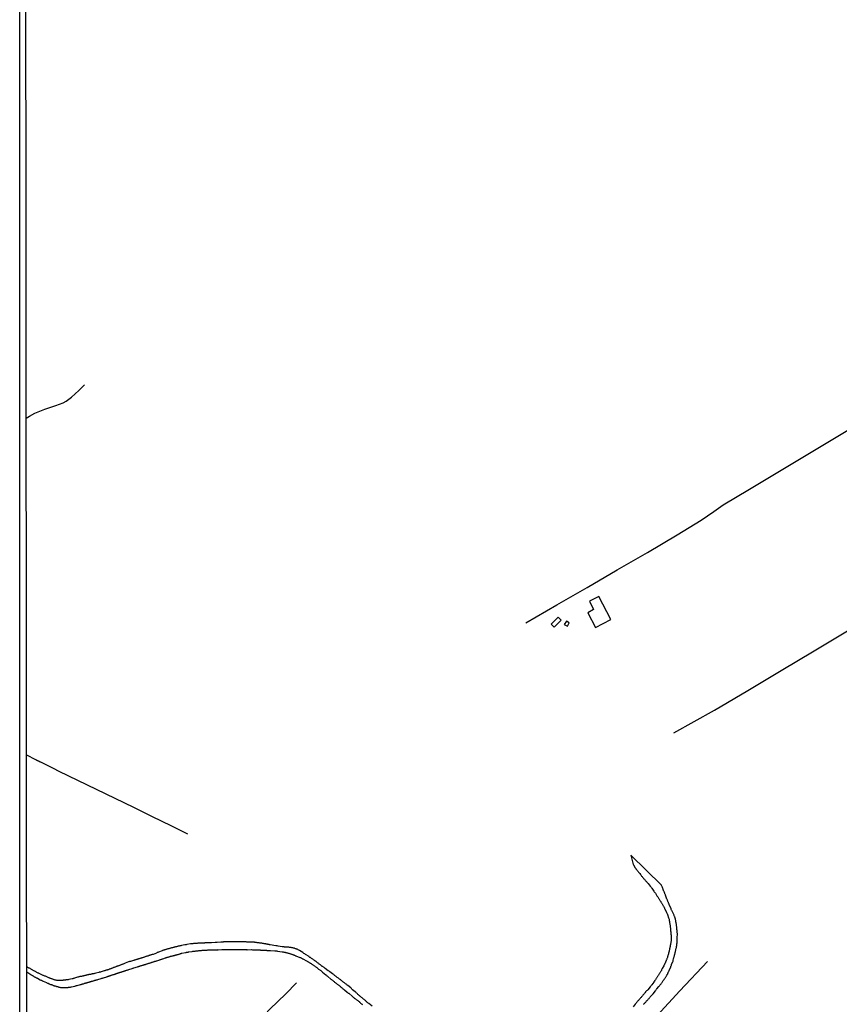
# Model space of a CAD drawing. Units: millimetres. Extents: x 190367 to 192778, y 1657663 to 1660436.
# Drawn here: x 190367 to 190643, y 1658813 to 1659145 of the extents above; entities that cross this region are included whole.
import ezdxf

# ---------------------------------------------------------------- set-up
doc = ezdxf.new("R2010")
doc.units = ezdxf.units.MM
for name, color, linetype in [('IMAGEM', 7, 'Continuous'), ('V-ARROIO', 151, 'Continuous'), ('V-EDIFICACAO', 7, 'Continuous'), ('V-LOTE', 1, 'Continuous'), ('V-REFERENCIA', 74, 'Continuous'), ('V-TESTADA', 5, 'Continuous'), ('V-VALETA', 173, 'Continuous'), ('X-LIMITE_5000', 7, 'Continuous')]:
    doc.layers.add(name, color=color, linetype=linetype)
picture_1 = doc.add_image_def('image1.jpg', size_in_pixel=(4016, 4621))

msp = doc.modelspace()

# ---------------------------------------------------------------- linework, layer by layer
at = {"layer": 'V-ARROIO'}
msp.add_lwpolyline([(190369.18, 1659010.52), (190370.23, 1659011.23), (190372.07, 1659012.21), (190375.46, 1659013.48), (190379.13, 1659014.75), (190381.62, 1659015.69), (190382.61, 1659016.26), (190384.44, 1659017.53), (190386.89, 1659019.83), (190388.87, 1659021.71)], dxfattribs=at)
at = {"layer": 'V-EDIFICACAO'}
for points in [[(190559.03, 1658948.87), (190560.37, 1658946.04), (190558.42, 1658944.89), (190561.01, 1658940), (190566.17, 1658942.7), (190562.21, 1658950.35), (190559.03, 1658948.87)], [(190546.09, 1658941.1), (190547.14, 1658940.09), (190549.45, 1658942.45), (190548.43, 1658943.49), (190546.09, 1658941.1)], [(190550.54, 1658940.94), (190551.56, 1658940.4), (190552.14, 1658941.49), (190551.26, 1658942.04), (190550.54, 1658940.94)]]:
    msp.add_lwpolyline(points, close=True, dxfattribs=at)
at = {"layer": 'V-LOTE'}
for points in [[(190537.6, 1658941.49), (190547.99, 1658947.57), (190558.27, 1658953.44), (190568.32, 1658959.36), (190578.55, 1658965.28), (190588.6, 1658971.15), (190596.7, 1658976.16), (190600.92, 1658979.07), (190604.07, 1658981.27), (190612.96, 1658986.58), (190624.14, 1658993.32), (190635.37, 1659000.06), (190646.6, 1659006.8)], [(190587.5, 1658904.45), (190601.16, 1658912.07), (190612.39, 1658918.76), (190623.57, 1658925.45), (190634.75, 1658932.14), (190645.93, 1658938.83), (190657.25, 1658945.57), (190668.57, 1658952.31), (190679.98, 1658959), (190691.21, 1658965.69), (190702.76, 1658972.38), (190714.4, 1658979.07), (190725.86, 1658985.76), (190737.45, 1658992.45), (190748.77, 1658999.14), (190758.07, 1659004.78)], [(190369.28, 1658897), (190372.34, 1658895.41), (190372.41, 1658895.42), (190372.5, 1658895.36), (190372.67, 1658895.27), (190372.79, 1658895.23), (190372.92, 1658895.15), (190373.05, 1658895.1), (190373.22, 1658895.02), (190373.39, 1658894.91), (190373.52, 1658894.85), (190373.65, 1658894.78), (190373.82, 1658894.7), (190373.99, 1658894.63), (190378.31, 1658892.5), (190380.19, 1658891.57), (190386.46, 1658888.5), (190392.75, 1658885.45), (190399.04, 1658882.4), (190405.33, 1658879.35), (190411.6, 1658876.3), (190417.87, 1658873.25), (190423.51, 1658870.39)], [(190565.83, 1658792.06), (190568.87, 1658795.33), (190579.19, 1658806.42), (190589.51, 1658817.51), (190598.79, 1658827.42)]]:
    msp.add_lwpolyline(points, dxfattribs=at)
at = {"layer": 'V-REFERENCIA'}
for points in [[(190577.25, 1658812.86), (190577.36, 1658813.03), (190577.48, 1658813.2), (190577.63, 1658813.35), (190577.78, 1658813.52), (190577.96, 1658813.69), (190578.12, 1658813.89), (190578.27, 1658814.08), (190578.47, 1658814.27), (190578.64, 1658814.48), (190578.81, 1658814.65), (190578.96, 1658814.8), (190579.09, 1658814.97), (190579.21, 1658815.12), (190579.34, 1658815.29), (190579.49, 1658815.46), (190579.62, 1658815.63), (190579.77, 1658815.78), (190579.94, 1658815.95), (190580.11, 1658816.15), (190580.24, 1658816.32), (190580.38, 1658816.49), (190580.43, 1658816.53), (190581.24, 1658817.47), (190581.39, 1658817.68), (190581.54, 1658817.85), (190581.66, 1658818.02), (190581.75, 1658818.13), (190582.43, 1658818.98), (190582.6, 1658819.19), (190582.73, 1658819.39), (190582.86, 1658819.54), (190583.01, 1658819.71), (190583.14, 1658819.9), (190583.26, 1658820.07), (190583.37, 1658820.24), (190583.5, 1658820.39), (190583.63, 1658820.56), (190583.78, 1658820.75), (190583.9, 1658820.97), (190584.05, 1658821.18), (190584.18, 1658821.35), (190584.31, 1658821.52), (190584.42, 1658821.69), (190584.52, 1658821.86), (190584.65, 1658822.03), (190584.78, 1658822.2), (190584.86, 1658822.37), (190584.99, 1658822.54), (190585.06, 1658822.72), (190585.14, 1658822.89), (190585.27, 1658823.1), (190585.38, 1658823.27), (190585.42, 1658823.44), (190585.53, 1658823.61), (190585.59, 1658823.78), (190585.67, 1658823.95), (190585.76, 1658824.12), (190585.84, 1658824.29), (190585.91, 1658824.46), (190585.93, 1658824.53), (190586.42, 1658825.55), (190586.48, 1658825.79), (190586.55, 1658825.96), (190586.63, 1658826.13), (190586.68, 1658826.3), (190586.68, 1658826.32), (190587.08, 1658827.41), (190587.17, 1658827.55), (190587.19, 1658827.6), (190587.17, 1658827.71), (190587.15, 1658827.79), (190587.19, 1658827.85), (190587.32, 1658828.26), (190587.38, 1658828.43), (190587.4, 1658828.6), (190587.47, 1658828.77), (190587.53, 1658828.94), (190587.57, 1658829.11), (190587.62, 1658829.28), (190587.66, 1658829.46), (190587.7, 1658829.63), (190587.76, 1658829.8), (190587.79, 1658829.97), (190587.85, 1658830.18), (190587.91, 1658830.35), (190587.91, 1658830.52), (190587.98, 1658830.69), (190588.04, 1658830.86), (190588.04, 1658831.03), (190588.09, 1658831.2), (190588.13, 1658831.37), (190588.17, 1658831.55), (190588.19, 1658831.72), (190588.26, 1658831.89), (190588.3, 1658832.1), (190588.34, 1658832.27), (190588.34, 1658832.4), (190588.38, 1658832.44), (190588.38, 1658832.5), (190588.43, 1658832.61), (190588.43, 1658832.78), (190588.43, 1658832.95), (190588.47, 1658833.12), (190588.47, 1658833.29), (190588.51, 1658833.47), (190588.53, 1658833.57), (190588.6, 1658834.7), (190588.6, 1658834.96), (190588.6, 1658835.13), (190588.6, 1658835.3), (190588.6, 1658835.45), (190588.64, 1658836.58), (190588.64, 1658836.83), (190588.6, 1658837.01), (190588.6, 1658837.18), (190588.6, 1658837.35), (190588.55, 1658837.56), (190588.55, 1658837.73), (190588.55, 1658837.9), (190588.51, 1658838.07), (190588.51, 1658838.24), (190588.51, 1658838.41), (190588.51, 1658838.58), (190588.47, 1658838.75), (190588.47, 1658838.93), (190588.43, 1658839.1), (190588.38, 1658839.27), (190588.38, 1658839.48), (190588.36, 1658839.65), (190588.34, 1658839.82), (190588.3, 1658839.99), (190588.26, 1658840.16), (190588.26, 1658840.33), (190588.21, 1658840.5), (190588.17, 1658840.67), (190588.13, 1658840.84), (190588.13, 1658841.02), (190588.09, 1658841.19), (190588.04, 1658841.4), (190588, 1658841.57), (190587.96, 1658841.74), (190587.96, 1658841.78), (190587.93, 1658841.83), (190587.91, 1658841.91), (190587.87, 1658842.08), (190587.81, 1658842.25), (190587.74, 1658842.42), (190587.68, 1658842.59), (190587.6, 1658842.76), (190587.53, 1658842.94), (190587.51, 1658843), (190586.91, 1658844.3), (190586.76, 1658844.56), (190586.68, 1658844.73), (190586.59, 1658844.9), (190586.55, 1658845.07), (190586.51, 1658845.22), (190585.91, 1658846.5), (190585.84, 1658846.73), (190585.78, 1658846.9), (190585.67, 1658847.07), (190585.63, 1658847.24), (190585.53, 1658847.41), (190585.48, 1658847.58), (190585.4, 1658847.76), (190585.33, 1658847.93), (190585.27, 1658848.1), (190585.16, 1658848.27), (190585.1, 1658848.48), (190585.01, 1658848.65), (190584.97, 1658848.82), (190584.89, 1658848.99), (190584.86, 1658849.16), (190584.78, 1658849.33), (190584.74, 1658849.5), (190584.63, 1658849.67), (190584.59, 1658849.85), (190584.5, 1658850.02), (190584.44, 1658850.19), (190584.37, 1658850.4), (190584.29, 1658850.57), (190584.25, 1658850.74), (190584.16, 1658850.91), (190584.1, 1658851.08), (190584.01, 1658851.25), (190583.97, 1658851.42), (190583.88, 1658851.59), (190583.84, 1658851.77), (190583.75, 1658851.94), (190583.69, 1658852.11), (190583.61, 1658852.32), (190583.54, 1658852.49), (190583.48, 1658852.66), (190583.39, 1658852.83), (190583.33, 1658853), (190583.28, 1658853.09), (190573, 1658863.23), (190573.66, 1658860.51), (190573.73, 1658860.34), (190573.79, 1658860.17), (190573.86, 1658860.02), (190574.43, 1658858.97), (190574.6, 1658858.72), (190574.67, 1658858.57), (190574.93, 1658858.33), (190575.12, 1658858.1), (190575.27, 1658857.87), (190575.37, 1658857.71), (190575.59, 1658857.48), (190575.71, 1658857.31), (190575.84, 1658857.14), (190575.97, 1658856.99), (190576.16, 1658856.76), (190576.29, 1658856.56), (190576.46, 1658856.37), (190576.59, 1658856.2), (190576.76, 1658855.99), (190576.89, 1658855.84), (190577.08, 1658855.62), (190577.27, 1658855.39), (190577.38, 1658855.26), (190577.53, 1658855.09), (190577.66, 1658854.94), (190577.76, 1658854.81), (190577.83, 1658854.75), (190577.94, 1658854.66), (190578.04, 1658854.5), (190578.19, 1658854.34), (190578.38, 1658854.11), (190578.51, 1658853.98), (190578.64, 1658853.81), (190578.77, 1658853.66), (190579.47, 1658852.81), (190579.66, 1658852.58), (190579.79, 1658852.45), (190579.94, 1658852.23), (190580.05, 1658852.13), (190580.71, 1658851.12), (190580.85, 1658850.87), (190580.96, 1658850.74), (190581.11, 1658850.53), (190581.22, 1658850.38), (190581.35, 1658850.14), (190581.47, 1658849.97), (190581.6, 1658849.78), (190581.73, 1658849.55), (190581.86, 1658849.4), (190582.01, 1658849.16), (190582.16, 1658848.97), (190582.26, 1658848.78), (190582.37, 1658848.65), (190582.5, 1658848.44), (190582.62, 1658848.22), (190582.75, 1658848.05), (190582.88, 1658847.86), (190582.95, 1658847.71), (190583.01, 1658847.63), (190583.11, 1658847.46), (190583.2, 1658847.29), (190583.31, 1658847.12), (190583.41, 1658846.9), (190583.52, 1658846.77), (190583.65, 1658846.56), (190583.78, 1658846.35), (190583.84, 1658846.18), (190583.92, 1658846.01), (190584.03, 1658845.84), (190584.14, 1658845.64), (190584.21, 1658845.58), (190584.25, 1658845.45), (190584.33, 1658845.24), (190584.38, 1658845.13), (190584.99, 1658843.92), (190585.12, 1658843.66), (190585.18, 1658843.49), (190585.27, 1658843.32), (190585.29, 1658843.21), (190585.7, 1658842.08), (190585.78, 1658841.85), (190585.82, 1658841.66), (190585.82, 1658841.48), (190585.87, 1658841.27), (190585.91, 1658841.1), (190585.95, 1658840.93), (190585.95, 1658840.76), (190585.99, 1658840.55), (190586.04, 1658840.38), (190586.08, 1658840.2), (190586.08, 1658839.99), (190586.12, 1658839.82), (190586.17, 1658839.65), (190586.21, 1658839.48), (190586.21, 1658839.27), (190586.21, 1658839.1), (190586.25, 1658838.93), (190586.29, 1658838.75), (190586.29, 1658838.58), (190586.31, 1658838.41), (190586.34, 1658838.2), (190586.34, 1658837.99), (190586.34, 1658837.82), (190586.34, 1658837.65), (190586.38, 1658837.47), (190586.38, 1658837.3), (190586.38, 1658837.13), (190586.38, 1658836.92), (190586.4, 1658836.81), (190586.44, 1658836.71), (190586.49, 1658836.54), (190586.51, 1658836.37), (190586.51, 1658836.3), (190586.51, 1658835.04), (190586.51, 1658834.79), (190586.51, 1658834.62), (190586.51, 1658834.51), (190586.34, 1658833.25), (190586.29, 1658833.04), (190586.25, 1658832.87), (190586.25, 1658832.7), (190586.21, 1658832.53), (190586.17, 1658832.36), (190586.12, 1658832.19), (190586.12, 1658832.01), (190586.1, 1658831.93), (190586.06, 1658831.9), (190586.04, 1658831.8), (190585.99, 1658831.63), (190585.99, 1658831.46), (190585.95, 1658831.29), (190585.89, 1658831.12), (190585.87, 1658830.95), (190585.82, 1658830.78), (190585.78, 1658830.61), (190585.74, 1658830.44), (190585.7, 1658830.27), (190585.67, 1658830.22), (190585.65, 1658830.16), (190585.61, 1658830.1), (190585.63, 1658829.88), (190585.57, 1658829.8), (190585.57, 1658829.75), (190585.53, 1658829.69), (190585.53, 1658829.58), (190585.48, 1658829.41), (190585.4, 1658829.2), (190585.36, 1658829.03), (190585.29, 1658828.86), (190585.27, 1658828.69), (190585.18, 1658828.52), (190585.14, 1658828.35), (190585.06, 1658828.18), (190585.01, 1658828), (190584.91, 1658827.83), (190584.87, 1658827.73), (190584.39, 1658826.64), (190584.33, 1658826.49), (190584.29, 1658826.38), (190584.2, 1658826.21), (190584.12, 1658826), (190584.08, 1658825.89), (190583.56, 1658824.98), (190583.44, 1658824.72), (190583.33, 1658824.55), (190583.24, 1658824.38), (190583.14, 1658824.21), (190583.03, 1658824.04), (190582.92, 1658823.87), (190582.84, 1658823.7), (190582.73, 1658823.53), (190582.62, 1658823.36), (190582.5, 1658823.18), (190582.39, 1658823.01), (190582.26, 1658822.8), (190582.18, 1658822.63), (190582.05, 1658822.46), (190581.96, 1658822.29), (190581.83, 1658822.12), (190581.71, 1658821.95), (190581.6, 1658821.78), (190581.47, 1658821.61), (190581.37, 1658821.44), (190581.24, 1658821.26), (190581.13, 1658821.09), (190580.96, 1658820.9), (190580.94, 1658820.8), (190580.9, 1658820.73), (190580.88, 1658820.67), (190580.81, 1658820.64), (190580.75, 1658820.5), (190580.71, 1658820.39), (190580.02, 1658819.54), (190579.83, 1658819.26), (190579.7, 1658819.11), (190579.53, 1658818.92), (190579.45, 1658818.85), (190578.66, 1658817.87), (190578.44, 1658817.66), (190578.25, 1658817.45), (190578.06, 1658817.28), (190577.94, 1658817.12), (190577.87, 1658817), (190577.74, 1658816.85), (190577.59, 1658816.68), (190577.47, 1658816.53), (190577.34, 1658816.4), (190577.18, 1658816.21), (190577.04, 1658816.04), (190576.85, 1658815.84), (190576.67, 1658815.63), (190576.54, 1658815.46), (190576.4, 1658815.31), (190576.23, 1658815.12), (190576.06, 1658814.93), (190575.95, 1658814.8), (190575.82, 1658814.65), (190575.67, 1658814.48), (190575.5, 1658814.29), (190575.35, 1658814.12), (190575.18, 1658813.93), (190575.01, 1658813.71), (190574.86, 1658813.56), (190574.73, 1658813.37), (190574.59, 1658813.2), (190574.43, 1658812.99), (190574.41, 1658812.97), (190573.71, 1658812.16)], [(190485.73, 1658812.28), (190484.62, 1658813.2), (190484.41, 1658813.39), (190484.21, 1658813.56), (190484.02, 1658813.73), (190483.85, 1658813.91), (190483.66, 1658814.07), (190483.49, 1658814.2), (190483.3, 1658814.39), (190483.1, 1658814.56), (190482.89, 1658814.74), (190482.74, 1658814.84), (190482.55, 1658814.99), (190482.4, 1658815.12), (190482.19, 1658815.29), (190481.98, 1658815.46), (190481.78, 1658815.63), (190481.59, 1658815.8), (190481.38, 1658815.97), (190481.18, 1658816.14), (190480.99, 1658816.31), (190480.8, 1658816.48), (190480.61, 1658816.66), (190480.42, 1658816.83), (190480.23, 1658817), (190480.1, 1658817.15), (190479.2, 1658817.89), (190478.97, 1658818.11), (190478.78, 1658818.28), (190478.59, 1658818.47), (190477.62, 1658819.26), (190477.39, 1658819.45), (190477.22, 1658819.58), (190477.03, 1658819.73), (190476.81, 1658819.9), (190476.58, 1658820.05), (190476.43, 1658820.18), (190476.24, 1658820.32), (190476.11, 1658820.43), (190475.9, 1658820.58), (190475.72, 1658820.73), (190475.51, 1658820.9), (190475.38, 1658821.03), (190475.17, 1658821.18), (190475.02, 1658821.31), (190474.81, 1658821.48), (190474.58, 1658821.65), (190474.4, 1658821.75), (190474.19, 1658821.92), (190474.02, 1658822.05), (190473.81, 1658822.2), (190473.68, 1658822.31), (190473.47, 1658822.43), (190473.34, 1658822.56), (190473.13, 1658822.69), (190472.95, 1658822.84), (190472.82, 1658822.95), (190472.61, 1658823.1), (190472.48, 1658823.23), (190472.46, 1658823.25), (190471.5, 1658823.91), (190471.27, 1658824.08), (190471.03, 1658824.25), (190470.93, 1658824.29), (190469.97, 1658825.02), (190469.71, 1658825.21), (190469.56, 1658825.31), (190469.35, 1658825.49), (190469.12, 1658825.66), (190468.96, 1658825.74), (190468.75, 1658825.91), (190468.54, 1658826.06), (190468.34, 1658826.23), (190468.13, 1658826.36), (190467.96, 1658826.51), (190467.77, 1658826.66), (190467.56, 1658826.81), (190467.36, 1658826.98), (190467.17, 1658827.13), (190466.98, 1658827.28), (190466.77, 1658827.45), (190466.64, 1658827.53), (190466.43, 1658827.66), (190466.28, 1658827.79), (190466.04, 1658827.94), (190465.87, 1658828.04), (190465.74, 1658828.15), (190465.53, 1658828.3), (190465.36, 1658828.41), (190465.21, 1658828.51), (190464.98, 1658828.68), (190464.8, 1658828.79), (190464.59, 1658828.94), (190464.49, 1658829.05), (190463.29, 1658829.79), (190463.04, 1658829.96), (190462.8, 1658830.11), (190462.65, 1658830.22), (190462.42, 1658830.37), (190462.4, 1658830.37), (190461.31, 1658831.12), (190461.05, 1658831.24), (190460.88, 1658831.33), (190460.67, 1658831.41), (190460.52, 1658831.5), (190460.29, 1658831.59), (190460.11, 1658831.65), (190459.94, 1658831.71), (190459.73, 1658831.78), (190459.56, 1658831.84), (190459.39, 1658831.88), (190459.22, 1658831.93), (190459.01, 1658831.97), (190458.83, 1658831.97), (190458.66, 1658832.01), (190458.45, 1658832.05), (190458.28, 1658832.05), (190458.11, 1658832.1), (190457.94, 1658832.14), (190457.73, 1658832.18), (190457.55, 1658832.18), (190457.38, 1658832.21), (190457.17, 1658832.23), (190457, 1658832.23), (190456.83, 1658832.23), (190456.66, 1658832.23), (190456.45, 1658832.27), (190456.28, 1658832.27), (190456.1, 1658832.31), (190455.89, 1658832.31), (190455.72, 1658832.33), (190455.55, 1658832.35), (190455.44, 1658832.38), (190454.06, 1658832.57), (190453.8, 1658832.63), (190453.63, 1658832.65), (190453.46, 1658832.69), (190453.35, 1658832.72), (190451.45, 1658833.04), (190451.2, 1658833.06), (190451.03, 1658833.08), (190450.86, 1658833.12), (190450.64, 1658833.16), (190450.47, 1658833.21), (190450.3, 1658833.21), (190450.09, 1658833.25), (190449.92, 1658833.29), (190449.75, 1658833.33), (190449.58, 1658833.33), (190449.36, 1658833.38), (190449.19, 1658833.42), (190449.02, 1658833.46), (190448.81, 1658833.49), (190448.64, 1658833.51), (190448.47, 1658833.55), (190448.3, 1658833.55), (190448.08, 1658833.59), (190447.91, 1658833.61), (190447.74, 1658833.63), (190447.53, 1658833.66), (190447.36, 1658833.68), (190447.19, 1658833.68), (190447.02, 1658833.72), (190446.81, 1658833.76), (190446.63, 1658833.76), (190446.46, 1658833.8), (190446.25, 1658833.8), (190446.08, 1658833.85), (190445.91, 1658833.85), (190445.74, 1658833.89), (190445.53, 1658833.89), (190445.35, 1658833.93), (190445.18, 1658833.93), (190445.12, 1658833.93), (190443.95, 1658833.95), (190443.69, 1658833.95), (190443.52, 1658833.95), (190443.35, 1658833.97), (190443.18, 1658833.97), (190443.03, 1658833.98), (190441.81, 1658833.97), (190441.56, 1658833.97), (190441.39, 1658833.97), (190441.22, 1658833.97), (190441, 1658833.97), (190440.83, 1658833.97), (190440.66, 1658833.97), (190440.45, 1658833.99), (190440.28, 1658833.99), (190440.11, 1658833.99), (190439.94, 1658833.99), (190439.72, 1658834.02), (190439.55, 1658834.02), (190439.38, 1658834.02), (190439.17, 1658834.02), (190439, 1658834.02), (190438.83, 1658834.02), (190438.66, 1658834.02), (190438.44, 1658834.02), (190438.27, 1658834.02), (190438.1, 1658834.02), (190437.89, 1658834.02), (190437.72, 1658833.99), (190437.55, 1658833.99), (190437.38, 1658833.99), (190437.16, 1658833.99), (190436.99, 1658833.97), (190436.82, 1658833.97), (190436.61, 1658833.97), (190436.44, 1658833.97), (190436.27, 1658833.97), (190436.1, 1658833.97), (190435.88, 1658833.97), (190435.71, 1658833.97), (190435.54, 1658833.93), (190435.33, 1658833.93), (190435.16, 1658833.93), (190434.99, 1658833.93), (190434.82, 1658833.93), (190434.8, 1658833.93), (190433.58, 1658833.8), (190433.33, 1658833.8), (190433.15, 1658833.8), (190432.98, 1658833.8), (190432.88, 1658833.81), (190431.66, 1658833.72), (190431.41, 1658833.72), (190431.24, 1658833.72), (190431.06, 1658833.7), (190430.85, 1658833.68), (190430.68, 1658833.68), (190430.51, 1658833.68), (190430.34, 1658833.68), (190430.13, 1658833.66), (190429.96, 1658833.63), (190429.78, 1658833.63), (190429.57, 1658833.63), (190429.4, 1658833.63), (190429.23, 1658833.61), (190429.06, 1658833.59), (190428.85, 1658833.59), (190428.68, 1658833.59), (190428.5, 1658833.59), (190428.29, 1658833.55), (190428.12, 1658833.55), (190427.95, 1658833.55), (190427.78, 1658833.55), (190427.57, 1658833.51), (190427.4, 1658833.51), (190427.23, 1658833.51), (190427.05, 1658833.51), (190426.84, 1658833.46), (190426.67, 1658833.46), (190426.5, 1658833.46), (190426.29, 1658833.46), (190426.12, 1658833.42), (190425.95, 1658833.42), (190425.77, 1658833.42), (190425.56, 1658833.4), (190425.39, 1658833.38), (190425.22, 1658833.33), (190425.01, 1658833.33), (190424.84, 1658833.29), (190424.67, 1658833.29), (190424.52, 1658833.29), (190423.3, 1658833.08), (190423.04, 1658833.04), (190422.87, 1658832.99), (190422.7, 1658832.97), (190422.68, 1658832.95), (190421.55, 1658832.76), (190421.3, 1658832.69), (190421.08, 1658832.65), (190420.91, 1658832.65), (190420.74, 1658832.61), (190420.53, 1658832.57), (190420.36, 1658832.52), (190420.19, 1658832.48), (190420.02, 1658832.42), (190419.8, 1658832.38), (190419.63, 1658832.33), (190419.46, 1658832.29), (190419.25, 1658832.25), (190419.08, 1658832.21), (190418.91, 1658832.16), (190418.74, 1658832.12), (190418.52, 1658832.03), (190418.35, 1658831.99), (190418.18, 1658831.97), (190417.97, 1658831.91), (190417.8, 1658831.88), (190417.63, 1658831.8), (190417.46, 1658831.78), (190417.24, 1658831.71), (190417.07, 1658831.67), (190416.9, 1658831.63), (190416.69, 1658831.54), (190416.52, 1658831.54), (190416.35, 1658831.46), (190416.18, 1658831.41), (190415.96, 1658831.33), (190415.79, 1658831.29), (190415.62, 1658831.22), (190415.41, 1658831.16), (190415.24, 1658831.07), (190415.07, 1658831.05), (190415, 1658831.03), (190413.79, 1658830.56), (190413.53, 1658830.46), (190413.36, 1658830.39), (190413.19, 1658830.31), (190413.04, 1658830.24), (190411.91, 1658829.79), (190411.66, 1658829.73), (190411.44, 1658829.67), (190411.27, 1658829.6), (190411.1, 1658829.54), (190410.89, 1658829.47), (190410.72, 1658829.41), (190410.55, 1658829.37), (190410.38, 1658829.32), (190410.16, 1658829.24), (190409.99, 1658829.17), (190409.82, 1658829.13), (190409.61, 1658829.07), (190409.44, 1658829.03), (190409.27, 1658828.94), (190409.1, 1658828.9), (190408.88, 1658828.81), (190408.71, 1658828.77), (190408.54, 1658828.73), (190408.33, 1658828.64), (190408.16, 1658828.6), (190407.99, 1658828.56), (190407.82, 1658828.49), (190407.6, 1658828.43), (190407.43, 1658828.36), (190407.26, 1658828.3), (190407.05, 1658828.26), (190406.88, 1658828.17), (190406.71, 1658828.13), (190406.54, 1658828.09), (190406.32, 1658828.02), (190406.15, 1658827.96), (190405.98, 1658827.92), (190405.77, 1658827.87), (190405.6, 1658827.79), (190405.43, 1658827.75), (190405.36, 1658827.75), (190404.28, 1658827.4), (190404.17, 1658827.38), (190404.02, 1658827.36), (190403.81, 1658827.28), (190403.66, 1658827.24), (190402.53, 1658826.77), (190402.27, 1658826.68), (190402.1, 1658826.59), (190401.89, 1658826.51), (190401.72, 1658826.47), (190401.55, 1658826.38), (190401.37, 1658826.34), (190401.16, 1658826.25), (190400.99, 1658826.17), (190400.82, 1658826.13), (190400.61, 1658826.04), (190400.44, 1658825.97), (190400.27, 1658825.91), (190400.09, 1658825.85), (190399.88, 1658825.78), (190399.71, 1658825.7), (190399.54, 1658825.66), (190399.33, 1658825.57), (190399.16, 1658825.53), (190398.99, 1658825.44), (190398.82, 1658825.4), (190398.6, 1658825.31), (190398.43, 1658825.25), (190398.26, 1658825.19), (190398.05, 1658825.1), (190397.88, 1658825.02), (190397.71, 1658824.97), (190397.54, 1658824.93), (190397.32, 1658824.85), (190397.15, 1658824.78), (190396.98, 1658824.72), (190396.77, 1658824.63), (190396.6, 1658824.59), (190396.43, 1658824.52), (190396.26, 1658824.46), (190396.04, 1658824.42), (190395.87, 1658824.33), (190395.7, 1658824.29), (190395.47, 1658824.23), (190394.42, 1658823.91), (190394.17, 1658823.82), (190393.99, 1658823.78), (190393.82, 1658823.74), (190393.67, 1658823.7), (190392.59, 1658823.44), (190392.35, 1658823.35), (190392.16, 1658823.31), (190391.99, 1658823.27), (190391.82, 1658823.24), (190391.61, 1658823.18), (190391.44, 1658823.18), (190391.26, 1658823.14), (190391.05, 1658823.1), (190390.88, 1658823.05), (190390.71, 1658823.05), (190390.54, 1658823.01), (190390.33, 1658822.97), (190390.16, 1658822.93), (190389.99, 1658822.88), (190389.81, 1658822.84), (190389.6, 1658822.8), (190389.43, 1658822.76), (190389.26, 1658822.71), (190389.05, 1658822.67), (190388.88, 1658822.63), (190388.71, 1658822.58), (190388.53, 1658822.54), (190388.32, 1658822.5), (190388.15, 1658822.46), (190387.98, 1658822.41), (190387.77, 1658822.37), (190387.6, 1658822.33), (190387.43, 1658822.33), (190387.25, 1658822.29), (190387.04, 1658822.24), (190386.87, 1658822.2), (190386.7, 1658822.14), (190386.49, 1658822.1), (190386.46, 1658822.1), (190385.46, 1658821.77), (190385.21, 1658821.71), (190385.04, 1658821.65), (190384.87, 1658821.6), (190384.72, 1658821.56), (190383.54, 1658821.35), (190383.29, 1658821.26), (190383.12, 1658821.26), (190382.95, 1658821.22), (190382.78, 1658821.18), (190382.56, 1658821.18), (190382.39, 1658821.13), (190382.22, 1658821.09), (190382.01, 1658821.09), (190381.84, 1658821.05), (190381.67, 1658821.05), (190381.5, 1658821.01), (190381.28, 1658821.01), (190381.11, 1658820.99), (190380.94, 1658820.96), (190380.73, 1658820.96), (190380.56, 1658820.96), (190380.39, 1658820.96), (190380.22, 1658820.96), (190380, 1658820.96), (190379.83, 1658821.01), (190379.66, 1658821.01), (190379.45, 1658821.03), (190379.28, 1658821.05), (190379.11, 1658821.05), (190378.94, 1658821.11), (190378.76, 1658821.18), (190378.55, 1658821.26), (190378.38, 1658821.3), (190378.17, 1658821.39), (190378, 1658821.43), (190377.83, 1658821.52), (190377.66, 1658821.56), (190377.44, 1658821.65), (190377.27, 1658821.69), (190377.12, 1658821.77), (190376.93, 1658821.86), (190376.76, 1658821.9), (190376.61, 1658821.95), (190375.65, 1658822.39), (190375.4, 1658822.5), (190375.23, 1658822.54), (190375.05, 1658822.63), (190374.9, 1658822.67), (190373.82, 1658823.18), (190373.56, 1658823.31), (190373.39, 1658823.4), (190373.22, 1658823.5), (190373.03, 1658823.61), (190372.79, 1658823.71), (190372.62, 1658823.78), (190372.47, 1658823.89), (190372.28, 1658823.99), (190372.11, 1658824.08), (190371.94, 1658824.16), (190371.77, 1658824.25), (190371.56, 1658824.38), (190371.39, 1658824.46), (190371.22, 1658824.55), (190371, 1658824.67), (190370.83, 1658824.76), (190370.66, 1658824.87), (190370.51, 1658824.98), (190370.28, 1658825.1), (190370.11, 1658825.19), (190369.94, 1658825.29), (190369.72, 1658825.42), (190369.59, 1658825.53), (190369.34, 1658825.65)], [(190369.34, 1658823.85), (190370.69, 1658822.97), (190370.74, 1658822.97), (190370.87, 1658822.88), (190371.04, 1658822.78), (190371.17, 1658822.71), (190371.3, 1658822.63), (190371.47, 1658822.54), (190371.64, 1658822.41), (190371.77, 1658822.37), (190371.94, 1658822.24), (190372.11, 1658822.16), (190372.28, 1658822.07), (190372.41, 1658821.99), (190372.58, 1658821.92), (190372.75, 1658821.86), (190372.92, 1658821.75), (190372.94, 1658821.73), (190373.9, 1658821.22), (190374.16, 1658821.13), (190374.29, 1658821.05), (190374.46, 1658820.96), (190374.63, 1658820.88), (190374.8, 1658820.79), (190374.9, 1658820.73), (190375.99, 1658820.28), (190376.16, 1658820.2), (190376.38, 1658820.11), (190376.55, 1658820.03), (190376.72, 1658819.94), (190376.85, 1658819.9), (190377.02, 1658819.83), (190377.19, 1658819.77), (190377.36, 1658819.68), (190377.49, 1658819.64), (190377.66, 1658819.6), (190377.83, 1658819.51), (190378, 1658819.47), (190378.13, 1658819.43), (190378.3, 1658819.34), (190378.47, 1658819.3), (190378.64, 1658819.23), (190378.77, 1658819.21), (190378.94, 1658819.17), (190379.11, 1658819.09), (190379.28, 1658819.04), (190379.41, 1658819), (190379.58, 1658818.96), (190379.75, 1658818.92), (190379.92, 1658818.87), (190380.05, 1658818.83), (190380.22, 1658818.79), (190380.39, 1658818.75), (190380.56, 1658818.7), (190380.69, 1658818.66), (190380.86, 1658818.66), (190381.03, 1658818.66), (190381.2, 1658818.64), (190381.33, 1658818.62), (190381.5, 1658818.62), (190381.67, 1658818.6), (190381.84, 1658818.6), (190381.97, 1658818.6), (190382.14, 1658818.6), (190382.31, 1658818.62), (190382.48, 1658818.62), (190382.65, 1658818.62), (190382.82, 1658818.66), (190382.99, 1658818.66), (190383.16, 1658818.66), (190383.29, 1658818.66), (190383.33, 1658818.7), (190383.5, 1658818.7), (190383.67, 1658818.75), (190383.8, 1658818.75), (190383.97, 1658818.79), (190384.14, 1658818.79), (190384.31, 1658818.83), (190384.44, 1658818.85), (190384.46, 1658818.83), (190385.55, 1658819.09), (190385.76, 1658819.15), (190385.93, 1658819.17), (190386.1, 1658819.26), (190386.27, 1658819.3), (190386.34, 1658819.3), (190387.51, 1658819.64), (190387.68, 1658819.68), (190387.81, 1658819.73), (190387.98, 1658819.77), (190388.15, 1658819.81), (190388.32, 1658819.85), (190388.49, 1658819.9), (190388.66, 1658819.96), (190388.83, 1658820.03), (190388.96, 1658820.03), (190389.13, 1658820.07), (190389.3, 1658820.15), (190389.47, 1658820.2), (190389.6, 1658820.24), (190389.77, 1658820.28), (190389.94, 1658820.32), (190390.11, 1658820.37), (190390.24, 1658820.41), (190390.41, 1658820.45), (190390.56, 1658820.54), (190390.71, 1658820.56), (190390.88, 1658820.62), (190391.05, 1658820.67), (190391.22, 1658820.71), (190391.39, 1658820.75), (190391.52, 1658820.79), (190391.69, 1658820.84), (190391.86, 1658820.92), (190392.03, 1658820.96), (190392.16, 1658820.98), (190392.33, 1658821.05), (190392.5, 1658821.09), (190392.67, 1658821.13), (190392.8, 1658821.18), (190392.97, 1658821.22), (190393.14, 1658821.26), (190393.29, 1658821.31), (190394.42, 1658821.65), (190394.65, 1658821.73), (190394.76, 1658821.77), (190394.93, 1658821.82), (190395.1, 1658821.86), (190395.25, 1658821.9), (190396.3, 1658822.24), (190396.46, 1658822.31), (190396.55, 1658822.33), (190396.68, 1658822.37), (190396.74, 1658822.39), (190396.85, 1658822.41), (190397.02, 1658822.48), (190397.19, 1658822.54), (190397.32, 1658822.58), (190397.49, 1658822.63), (190397.66, 1658822.67), (190397.83, 1658822.76), (190397.96, 1658822.8), (190398.13, 1658822.84), (190398.3, 1658822.88), (190398.47, 1658822.95), (190398.6, 1658822.99), (190398.77, 1658823.05), (190398.94, 1658823.1), (190399.11, 1658823.16), (190399.24, 1658823.2), (190399.39, 1658823.27), (190399.54, 1658823.31), (190399.71, 1658823.35), (190399.88, 1658823.44), (190400.05, 1658823.48), (190400.22, 1658823.52), (190400.39, 1658823.61), (190400.52, 1658823.65), (190400.63, 1658823.67), (190400.69, 1658823.69), (190400.86, 1658823.74), (190401.03, 1658823.82), (190401.16, 1658823.84), (190401.31, 1658823.91), (190401.46, 1658823.95), (190401.63, 1658823.99), (190401.8, 1658824.04), (190401.97, 1658824.12), (190402.14, 1658824.16), (190402.31, 1658824.21), (190402.44, 1658824.25), (190402.52, 1658824.29), (190402.61, 1658824.33), (190402.78, 1658824.38), (190402.95, 1658824.42), (190403.08, 1658824.46), (190403.25, 1658824.52), (190403.42, 1658824.59), (190403.59, 1658824.63), (190403.74, 1658824.68), (190404.92, 1658825.08), (190405.11, 1658825.14), (190405.26, 1658825.19), (190405.43, 1658825.23), (190405.49, 1658825.23), (190406.71, 1658825.64), (190406.92, 1658825.7), (190407.09, 1658825.74), (190407.26, 1658825.78), (190407.43, 1658825.83), (190407.56, 1658825.89), (190407.73, 1658825.91), (190407.9, 1658826), (190408.07, 1658826.04), (190408.2, 1658826.08), (190408.37, 1658826.13), (190408.54, 1658826.17), (190408.71, 1658826.21), (190408.82, 1658826.25), (190408.84, 1658826.3), (190408.95, 1658826.3), (190409.01, 1658826.34), (190409.12, 1658826.34), (190409.18, 1658826.38), (190409.35, 1658826.42), (190409.48, 1658826.47), (190409.65, 1658826.51), (190409.82, 1658826.59), (190409.99, 1658826.64), (190410.12, 1658826.68), (190410.2, 1658826.7), (190410.29, 1658826.72), (190410.46, 1658826.77), (190410.63, 1658826.83), (190410.76, 1658826.87), (190410.93, 1658826.94), (190411.1, 1658826.98), (190411.27, 1658827.02), (190411.4, 1658827.06), (190411.57, 1658827.11), (190411.74, 1658827.19), (190411.91, 1658827.23), (190412.08, 1658827.28), (190412.25, 1658827.34), (190412.4, 1658827.4), (190412.55, 1658827.45), (190412.72, 1658827.49), (190412.89, 1658827.53), (190413.06, 1658827.6), (190413.25, 1658827.64), (190414.17, 1658827.96), (190414.32, 1658828.02), (190414.43, 1658828.04), (190414.6, 1658828.09), (190414.77, 1658828.17), (190414.94, 1658828.22), (190415.11, 1658828.26), (190415.17, 1658828.26), (190416.09, 1658828.6), (190416.24, 1658828.66), (190416.35, 1658828.68), (190416.52, 1658828.75), (190416.69, 1658828.81), (190416.86, 1658828.86), (190417.03, 1658828.9), (190417.2, 1658828.94), (190417.37, 1658829), (190417.54, 1658829.05), (190417.71, 1658829.09), (190417.84, 1658829.13), (190418.01, 1658829.17), (190418.18, 1658829.22), (190418.35, 1658829.26), (190418.48, 1658829.28), (190418.65, 1658829.32), (190418.82, 1658829.39), (190418.99, 1658829.43), (190419.12, 1658829.45), (190419.29, 1658829.52), (190419.46, 1658829.56), (190419.63, 1658829.62), (190419.76, 1658829.64), (190419.93, 1658829.69), (190420.1, 1658829.73), (190420.27, 1658829.77), (190420.4, 1658829.79), (190420.57, 1658829.84), (190420.74, 1658829.9), (190420.91, 1658829.94), (190421.04, 1658829.98), (190421.21, 1658830.03), (190421.38, 1658830.09), (190421.55, 1658830.14), (190421.66, 1658830.18), (190422.83, 1658830.41), (190423.04, 1658830.45), (190423.22, 1658830.48), (190423.39, 1658830.52), (190423.56, 1658830.54), (190423.73, 1658830.56), (190423.9, 1658830.6), (190424, 1658830.63), (190425.09, 1658830.79), (190425.31, 1658830.82), (190425.48, 1658830.86), (190425.65, 1658830.86), (190425.82, 1658830.9), (190425.99, 1658830.9), (190426.16, 1658830.92), (190426.33, 1658830.95), (190426.5, 1658830.97), (190426.67, 1658830.99), (190426.84, 1658831.01), (190427.01, 1658831.03), (190427.18, 1658831.03), (190427.35, 1658831.07), (190427.48, 1658831.07), (190427.65, 1658831.07), (190427.82, 1658831.09), (190427.99, 1658831.12), (190428.12, 1658831.12), (190428.29, 1658831.14), (190428.46, 1658831.16), (190428.63, 1658831.16), (190428.76, 1658831.16), (190428.93, 1658831.18), (190429.1, 1658831.2), (190429.27, 1658831.2), (190429.4, 1658831.2), (190429.57, 1658831.22), (190429.74, 1658831.24), (190429.91, 1658831.24), (190430.04, 1658831.24), (190430.21, 1658831.26), (190430.38, 1658831.29), (190430.55, 1658831.29), (190430.68, 1658831.29), (190430.85, 1658831.29), (190431.02, 1658831.31), (190431.19, 1658831.31), (190431.32, 1658831.29), (190431.45, 1658831.29), (190431.62, 1658831.29), (190431.79, 1658831.29), (190431.96, 1658831.29), (190432.02, 1658831.29), (190433.2, 1658831.35), (190433.41, 1658831.37), (190433.58, 1658831.37), (190433.75, 1658831.37), (190433.88, 1658831.39), (190433.9, 1658831.37), (190435.12, 1658831.41), (190435.33, 1658831.41), (190435.5, 1658831.41), (190435.67, 1658831.41), (190435.8, 1658831.41), (190435.97, 1658831.41), (190436.14, 1658831.43), (190436.31, 1658831.43), (190436.44, 1658831.43), (190436.61, 1658831.43), (190436.78, 1658831.43), (190436.95, 1658831.43), (190437.08, 1658831.43), (190437.25, 1658831.43), (190437.42, 1658831.46), (190437.59, 1658831.46), (190437.76, 1658831.46), (190437.93, 1658831.43), (190438.06, 1658831.43), (190438.23, 1658831.43), (190438.4, 1658831.43), (190438.57, 1658831.43), (190438.74, 1658831.43), (190438.91, 1658831.41), (190439.08, 1658831.41), (190439.25, 1658831.41), (190439.43, 1658831.41), (190439.6, 1658831.41), (190439.77, 1658831.41), (190439.94, 1658831.41), (190440.11, 1658831.41), (190440.28, 1658831.41), (190440.45, 1658831.41), (190440.62, 1658831.41), (190440.79, 1658831.39), (190440.96, 1658831.39), (190441.09, 1658831.39), (190441.26, 1658831.39), (190441.43, 1658831.39), (190441.6, 1658831.41), (190441.77, 1658831.41), (190441.79, 1658831.42), (190442.97, 1658831.39), (190443.18, 1658831.39), (190443.35, 1658831.39), (190443.52, 1658831.37), (190443.69, 1658831.39), (190443.75, 1658831.37), (190445.14, 1658831.39), (190445.4, 1658831.37), (190445.53, 1658831.37), (190445.7, 1658831.37), (190445.87, 1658831.37), (190446.04, 1658831.37), (190446.21, 1658831.37), (190446.38, 1658831.35), (190446.55, 1658831.33), (190446.72, 1658831.33), (190446.89, 1658831.33), (190447.06, 1658831.33), (190447.23, 1658831.33), (190447.36, 1658831.33), (190447.47, 1658831.33), (190447.53, 1658831.29), (190447.7, 1658831.29), (190447.87, 1658831.29), (190448, 1658831.29), (190448.17, 1658831.26), (190448.34, 1658831.24), (190448.51, 1658831.24), (190448.64, 1658831.24), (190448.81, 1658831.24), (190448.98, 1658831.2), (190449.15, 1658831.2), (190449.32, 1658831.2), (190449.49, 1658831.2), (190449.66, 1658831.2), (190449.83, 1658831.16), (190450, 1658831.16), (190450.13, 1658831.16), (190450.3, 1658831.12), (190450.47, 1658831.12), (190450.64, 1658831.12), (190450.82, 1658831.09), (190450.99, 1658831.07), (190451.16, 1658831.07), (190451.33, 1658831.07), (190451.5, 1658831.07), (190451.56, 1658831.08), (190452.99, 1658830.97), (190453.2, 1658830.95), (190453.33, 1658830.95), (190453.5, 1658830.95), (190453.67, 1658830.93), (190453.84, 1658830.9), (190453.91, 1658830.88), (190455.42, 1658830.69), (190455.68, 1658830.65), (190455.81, 1658830.6), (190455.98, 1658830.56), (190456.15, 1658830.56), (190456.32, 1658830.5), (190456.45, 1658830.48), (190456.62, 1658830.43), (190456.79, 1658830.39), (190456.96, 1658830.35), (190457.09, 1658830.31), (190457.26, 1658830.28), (190457.43, 1658830.22), (190457.6, 1658830.18), (190457.73, 1658830.14), (190457.9, 1658830.09), (190458.07, 1658830.05), (190458.24, 1658830.01), (190458.37, 1658829.96), (190458.54, 1658829.88), (190458.71, 1658829.84), (190458.88, 1658829.77), (190459.01, 1658829.71), (190459.18, 1658829.67), (190459.35, 1658829.58), (190459.52, 1658829.54), (190459.65, 1658829.5), (190459.82, 1658829.43), (190459.99, 1658829.32), (190460.09, 1658829.26), (190461.39, 1658828.77), (190461.58, 1658828.68), (190461.82, 1658828.58), (190461.99, 1658828.49), (190462.16, 1658828.39), (190462.29, 1658828.34), (190462.4, 1658828.28), (190463.61, 1658827.62), (190463.83, 1658827.49), (190464, 1658827.4), (190464.12, 1658827.34), (190464.25, 1658827.26), (190464.38, 1658827.17), (190464.55, 1658827.04), (190464.72, 1658826.94), (190464.85, 1658826.87), (190465.02, 1658826.79), (190465.19, 1658826.66), (190465.36, 1658826.55), (190465.49, 1658826.49), (190465.66, 1658826.38), (190465.83, 1658826.25), (190466, 1658826.15), (190466.13, 1658826.06), (190466.3, 1658825.93), (190466.47, 1658825.8), (190466.62, 1658825.7), (190466.79, 1658825.55), (190466.94, 1658825.46), (190467.11, 1658825.31), (190467.28, 1658825.21), (190467.41, 1658825.08), (190467.56, 1658824.97), (190467.73, 1658824.85), (190467.9, 1658824.72), (190468.11, 1658824.55), (190468.28, 1658824.42), (190468.48, 1658824.31), (190468.58, 1658824.21), (190468.77, 1658824.06), (190468.94, 1658823.91), (190469.05, 1658823.8), (190470.12, 1658822.93), (190470.33, 1658822.76), (190470.5, 1658822.6), (190470.67, 1658822.46), (190470.8, 1658822.31), (190471.85, 1658821.48), (190472.04, 1658821.3), (190472.21, 1658821.18), (190472.38, 1658821.05), (190472.59, 1658820.88), (190472.78, 1658820.73), (190472.95, 1658820.6), (190473.08, 1658820.47), (190473.27, 1658820.32), (190473.44, 1658820.2), (190473.64, 1658820.05), (190473.76, 1658819.94), (190473.89, 1658819.83), (190474.02, 1658819.75), (190474.19, 1658819.62), (190474.36, 1658819.51), (190474.49, 1658819.45), (190474.57, 1658819.36), (190474.66, 1658819.3), (190474.81, 1658819.17), (190474.98, 1658819.04), (190475.15, 1658818.9), (190475.3, 1658818.77), (190475.45, 1658818.66), (190475.6, 1658818.53), (190475.74, 1658818.38), (190475.94, 1658818.23), (190476.11, 1658818.11), (190476.28, 1658818), (190476.39, 1658817.89), (190476.47, 1658817.81), (190477.39, 1658817.02), (190477.6, 1658816.85), (190477.71, 1658816.76), (190477.86, 1658816.66), (190477.97, 1658816.55), (190479.05, 1658815.65), (190479.27, 1658815.48), (190479.42, 1658815.38), (190479.61, 1658815.23), (190479.76, 1658815.08), (190479.95, 1658814.93), (190480.12, 1658814.8), (190480.25, 1658814.69), (190480.42, 1658814.56), (190480.59, 1658814.46), (190480.76, 1658814.31), (190480.89, 1658814.2), (190481.04, 1658814.1), (190481.18, 1658813.97), (190481.34, 1658813.86), (190481.48, 1658813.71), (190481.61, 1658813.65), (190481.74, 1658813.52), (190481.87, 1658813.39), (190482.04, 1658813.26), (190482.17, 1658813.18), (190482.34, 1658813.05), (190482.51, 1658812.92)]]:
    msp.add_lwpolyline(points, dxfattribs=at)
at = {"layer": 'V-TESTADA'}
msp.add_lwpolyline([(190369.28, 1658897), (190372.34, 1658895.41), (190372.41, 1658895.42), (190372.5, 1658895.36), (190372.67, 1658895.27), (190372.79, 1658895.23), (190372.92, 1658895.15), (190373.05, 1658895.1), (190373.22, 1658895.02), (190373.39, 1658894.91), (190373.52, 1658894.85), (190373.65, 1658894.78), (190373.82, 1658894.7), (190373.99, 1658894.63), (190378.31, 1658892.5), (190380.19, 1658891.57), (190386.46, 1658888.5), (190392.75, 1658885.45), (190399.04, 1658882.4), (190405.33, 1658879.35), (190411.6, 1658876.3), (190417.87, 1658873.25), (190423.51, 1658870.39)], dxfattribs=at)
at = {"layer": 'V-VALETA'}
msp.add_lwpolyline([(190409.89, 1658771.38), (190415.63, 1658776.77), (190421.47, 1658782.16), (190427.04, 1658787.23), (190432.5, 1658791.67), (190436.16, 1658794.93), (190440.5, 1658799.58), (190441.23, 1658800.4), (190446.46, 1658806.15), (190451.3, 1658811.27), (190456.69, 1658816.53), (190460.22, 1658820.15)], dxfattribs=at)
at = {"layer": 'X-LIMITE_5000'}
msp.add_lwpolyline([(190367.93, 1660434.22), (190849.53, 1660434.63), (191331.14, 1660435.02), (191812.74, 1660435.39), (192294.34, 1660435.74), (192775.95, 1660436.07), (192776.31, 1659881.78), (192776.68, 1659327.49), (192777.04, 1658773.2), (192777.41, 1658218.91), (192777.77, 1657664.62), (192296.29, 1657664.29), (191814.81, 1657663.94), (191333.33, 1657663.57), (190851.84, 1657663.18), (190370.36, 1657662.77), (190369.88, 1658217.06), (190369.39, 1658771.35), (190368.9, 1659325.64), (190368.42, 1659879.93), (190367.93, 1660434.22)], dxfattribs=at)

# ---------------------------------------------------------------- referenced raster images: frames only (the image files are external)
at = {"layer": 'IMAGEM'}
image = msp.add_image(picture_1, insert=(190366.98, 1657662.77), size_in_units=(2410.5, 2773.64), dxfattribs=at)
image.dxf.flags = 7

doc.saveas('drawing.dxf')
